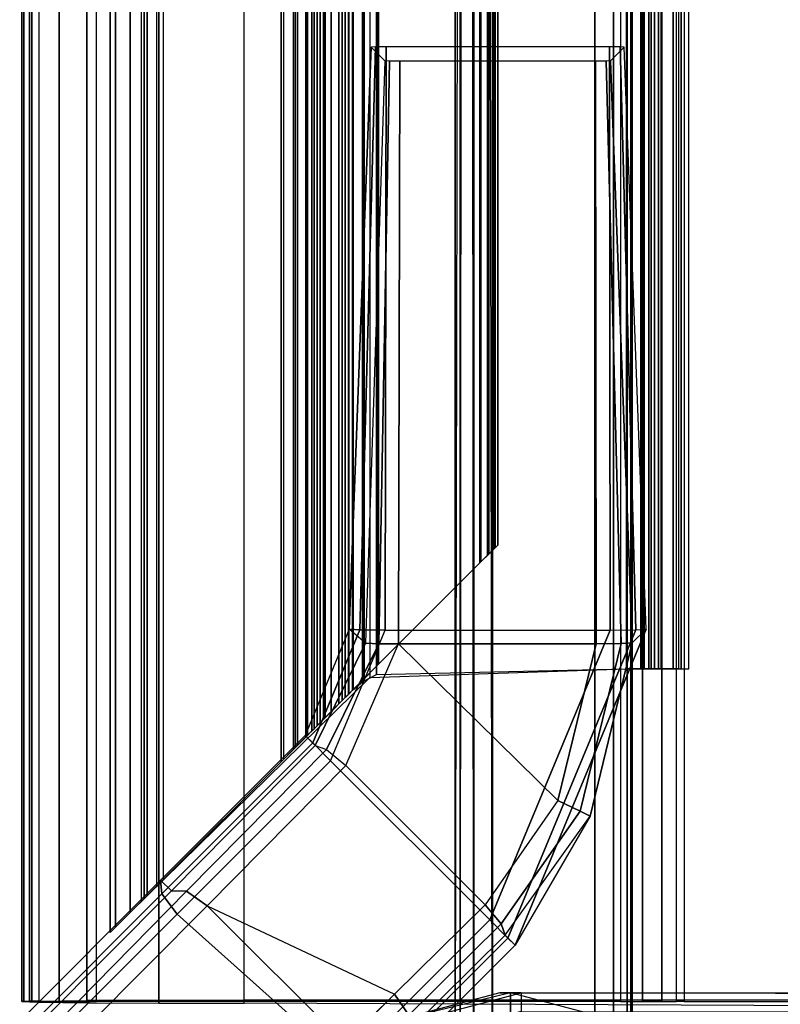
# Model space of a CAD drawing. Units: inches. Extents: x -410 to 34, y 90 to 438.
# Drawn here: x -244 to -242, y 154 to 158 of the extents above; entities that cross this region are included whole.
import ezdxf

# ---------------------------------------------------------------- set-up
doc = ezdxf.new("R2010")
doc.units = ezdxf.units.IN
doc.header["$MEASUREMENT"] = 0
for name, color, linetype in [('SEAT-ARMCAP', 5, 'Continuous'), ('SEAT-BASE SUPPORT', 5, 'Continuous'), ('SEAT-FOOT REST', 5, 'Continuous'), ('SEAT-FOOT REST END', 5, 'Continuous'), ('SEAT-SEAT', 5, 'Continuous')]:
    doc.layers.add(name, color=color, linetype=linetype)

# ---------------------------------------------------------------- blocks, each defined once
blk = doc.blocks.new('F867Z-OBRWPNR1FK_0T')
at = {"layer": 'SEAT-ARMCAP'}
for points in [[(10.3942, 35.3961, 31.4227), (10.3924, 33.9665, 31.4227), (10.8398, 33.8483, 31.4229), (10.8419, 35.5133, 31.4229)], [(10.8419, 35.5133, 31.4229), (10.8398, 33.8483, 31.4229), (11.2925, 33.959, 31.4231), (11.2943, 35.4014, 31.4231)], [(11.1903, 34.0132, 32.383), (11.2214, 33.9591, 32.323), (10.8043, 33.8483, 32.3204), (10.8044, 33.9108, 32.3829)], [(10.8043, 33.8483, 32.3204), (10.8753, 33.8482, 31.4229), (11.2924, 33.959, 31.4231), (11.2214, 33.9591, 32.323)], [(-12.1367, 33.9395, 32.3746), (-12.1367, 33.877, 32.3121), (10.8043, 33.8483, 32.3204), (10.8044, 33.9108, 32.3829)], [(-12.207, 33.8771, 31.4146), (-12.1367, 33.877, 32.3121), (10.8043, 33.8483, 32.3204), (10.8753, 33.8482, 31.4229)]]:
    blk.add_3dface(points, dxfattribs=at)
at = {"layer": 'SEAT-BASE SUPPORT'}
for points in [[(10.4493, -34.2306, 19.539), (10.4493, 34.2306, 19.539), (10.4325, 34.2306, 19.6015), (10.4325, -34.2306, 19.6015)], [(10.4373, -34.2306, 21.3108), (10.4325, -34.2306, 19.6015), (10.4325, 34.2306, 19.6015), (10.4373, 34.2306, 21.3108)], [(10.4493, -34.2306, 21.414), (10.4493, 34.2306, 21.414), (10.4325, 34.2306, 21.3515), (10.4325, -34.2306, 21.3515)], [(10.4325, -34.2306, 21.3515), (10.4373, -34.2306, 21.3108), (10.4373, 34.2306, 21.3108), (10.4325, 34.2306, 21.3515)], [(10.495, -34.2306, 19.4933), (10.495, 34.2306, 19.4933), (10.4493, 34.2306, 19.539), (10.4493, -34.2306, 19.539)], [(10.495, -34.2306, 21.4598), (10.495, 34.2306, 21.4598), (10.4493, 34.2306, 21.414), (10.4493, -34.2306, 21.414)], [(10.5575, -34.2306, 19.4765), (10.5575, 34.2306, 19.4765), (10.495, 34.2306, 19.4933), (10.495, -34.2306, 19.4933)], [(10.5575, -34.2306, 21.4765), (10.5575, 34.2306, 21.4765), (10.495, 34.2306, 21.4598), (10.495, -34.2306, 21.4598)], [(10.5575, -34.2306, 19.4765), (10.9008, -34.2306, 19.4765), (10.9008, 34.2306, 19.4765), (10.5575, 34.2306, 19.4765)], [(10.5575, 34.2306, 21.4765), (10.9008, 34.2306, 21.4765), (10.9008, -34.2306, 21.4765), (10.5575, -34.2306, 21.4765)], [(11.0091, 34.2306, 19.539), (10.9633, -34.2306, 19.4933), (10.9008, -34.2306, 19.4765), (11.0258, 34.2306, 19.6015)], [(10.9008, 34.2306, 19.4765), (11.0258, -34.2306, 19.6015), (11.0091, -34.2306, 19.539), (10.9633, 34.2306, 19.4933)], [(10.9633, 34.2306, 21.4598), (10.9633, -34.2306, 21.4598), (10.9008, -34.2306, 21.4765), (10.9008, 34.2306, 21.4765)], [(10.9633, 34.2306, 19.4933), (11.0091, -34.2306, 19.539), (10.9633, -34.2306, 19.4933), (11.0091, 34.2306, 19.539)], [(11.0091, 34.2306, 21.414), (11.0091, -34.2306, 21.414), (10.9633, -34.2306, 21.4598), (10.9633, 34.2306, 21.4598)], [(11.0258, 34.2306, 21.3515), (11.0258, -34.2306, 21.3515), (11.0091, -34.2306, 21.414), (11.0091, 34.2306, 21.414)], [(11.0258, 34.2306, 21.3515), (11.0258, 34.2306, 19.6015), (11.0258, -34.2306, 19.6015), (11.0258, -34.2306, 21.3515)]]:
    blk.add_3dface(points, dxfattribs=at)
at = {"layer": 'SEAT-FOOT REST'}
for points in [[(12.0752, 33.5418, 7.0167), (12.0752, -33.8864, 7.0167), (12.1627, -33.9739, 7.1373), (12.1627, 33.6293, 7.1373)], [(12.1801, 33.6467, 7.3058), (12.1801, -33.9913, 7.3058), (12.113, -33.9242, 7.4492), (12.113, 33.5796, 7.4492)], [(12.1627, 33.6293, 7.1373), (12.1627, -33.9739, 7.1373), (12.1801, -33.9913, 7.3058), (12.1801, 33.6467, 7.3058)], [(12.113, 33.5796, 7.4492), (12.113, -33.9242, 7.4492), (11.311, -33.138, 8.3332), (11.311, 32.7934, 8.3332)], [(12.0752, -33.8864, 7.0167), (11.5536, -33.3648, 6.579), (11.5536, 33.0202, 6.579), (12.0752, 33.5418, 7.0167)], [(12.0669, 33.5335, 7.2856), (12.0669, -33.8781, 7.2856), (12.0249, -33.8361, 7.3753), (12.0249, 33.4915, 7.3753)], [(12.056, 33.5226, 7.1802), (12.056, -33.8672, 7.1802), (12.0669, -33.8781, 7.2856), (12.0669, 33.5335, 7.2856)], [(12.0013, 33.4679, 7.1048), (12.0013, -33.8125, 7.1048), (12.056, -33.8672, 7.1802), (12.056, 33.5226, 7.1802)], [(12.0013, -33.8125, 7.1048), (11.6005, -33.4117, 6.7685), (11.6005, 33.0671, 6.7685), (12.0013, 33.4679, 7.1048)], [(11.6082, -33.4194, 7.8719), (12.0249, -33.8361, 7.3753), (12.0249, 33.4915, 7.3753), (11.6082, 33.0748, 7.8719)], [(11.6005, -33.4117, 6.7685), (11.6005, 33.0671, 6.7685), (11.5602, 33.0268, 6.7539), (11.5602, -33.3714, 6.7539)], [(11.6082, -33.4194, 7.8719), (11.6082, 33.0748, 7.8719), (11.5665, 33.0331, 7.8939), (11.5665, -33.3777, 7.8939)], [(11.5665, -33.3777, 7.8939), (11.5665, 33.0331, 7.8939), (11.5226, 32.9892, 7.8815), (11.5226, -33.3338, 7.8815)], [(11.5602, -33.3714, 6.7539), (11.5602, 33.0268, 6.7539), (11.5199, 32.9865, 6.7687), (11.5199, -33.3311, 6.7687)], [(11.5257, 32.9923, 6.5485), (11.5257, -33.3369, 6.5485), (11.5536, -33.3648, 6.579), (11.5536, 33.0202, 6.579)], [(11.5226, -33.3338, 7.8815), (11.5226, 32.9892, 7.8815), (11.4978, 32.9644, 7.8317), (11.4978, -33.3091, 7.8317)], [(11.5199, -33.3311, 6.7687), (11.5199, 32.9865, 6.7687), (11.4978, 32.9644, 6.8164), (11.4978, -33.3091, 6.8164)], [(11.4978, 32.9644, 6.4595), (11.4978, -33.3091, 6.4595), (11.5055, -33.3167, 6.5078), (11.5055, 32.9721, 6.5078)], [(11.5055, 32.9721, 6.5078), (11.5055, -33.3167, 6.5078), (11.5257, -33.3369, 6.5485), (11.5257, 32.9923, 6.5485)], [(11.4775, -33.2887, 7.6878), (11.4775, 32.9441, 7.6878), (11.4403, 32.9069, 7.6742), (11.4403, -33.2516, 7.6742)], [(11.4609, 32.9275, 6.1815), (11.4609, -33.2721, 6.1815), (11.4978, -33.3091, 6.3002), (11.4978, 32.9644, 6.3002)], [(11.4658, 32.9324, 6.9679), (11.4658, -33.277, 6.9679), (11.4877, -33.2989, 6.949), (11.4877, 32.9543, 6.949)], [(11.4978, -33.3091, 7.7317), (11.4978, 32.9644, 7.7317), (11.4775, 32.9441, 7.6878), (11.4775, -33.2887, 7.6878)], [(11.4877, 32.9543, 6.949), (11.4877, -33.2989, 6.949), (11.4978, -33.3091, 6.9164), (11.4978, 32.9644, 6.9164)], [(11.4978, -33.3091, 6.4595), (11.4978, -33.3091, 6.3002), (11.4978, 32.9644, 6.3002), (11.4978, 32.9644, 6.4595)], [(11.4978, -33.3091, 7.8317), (11.4978, -33.3091, 7.7317), (11.4978, 32.9644, 7.7317), (11.4978, 32.9644, 7.8317)], [(11.4978, -33.3091, 6.9164), (11.4978, -33.3091, 6.8164), (11.4978, 32.9644, 6.8164), (11.4978, 32.9644, 6.9164)], [(11.3813, 32.8479, 6.1128), (11.3813, -33.1925, 6.1128), (11.4609, -33.2721, 6.1815), (11.4609, 32.9275, 6.1815)], [(11.4403, 32.9069, 7.6742), (11.4403, -33.2516, 7.6742), (11.4032, -33.2144, 7.6878), (11.4032, 32.8698, 7.6878)], [(11.4149, 32.8815, 6.9679), (11.4149, -33.2261, 6.9679), (11.4403, -33.2516, 6.9739), (11.4403, 32.9069, 6.9739)], [(11.4403, 32.9069, 6.9739), (11.4403, -33.2516, 6.9739), (11.4658, -33.277, 6.9679), (11.4658, 32.9324, 6.9679)], [(11.4032, 32.8698, 7.6878), (11.4032, -33.2144, 7.6878), (11.3828, -33.1941, 7.7317), (11.3828, 32.8494, 7.7317)], [(11.393, 32.8596, 6.949), (11.393, -33.2042, 6.949), (11.4149, -33.2261, 6.9679), (11.4149, 32.8815, 6.9679)], [(11.2816, 32.7482, 6.0914), (11.2848, -33.1041, 6.0913), (11.3813, -33.1925, 6.1128), (11.3813, 32.8479, 6.1128)], [(11.3688, -33.18, 8.1818), (11.3688, 32.8354, 8.1818), (11.3352, 32.8079, 8.2141), (11.3352, -33.1525, 8.2141)], [(11.3662, 32.8328, 6.2469), (11.3662, -33.1774, 6.2469), (11.3828, -33.1941, 6.3002), (11.3828, 32.8494, 6.3002)], [(11.3828, -33.1941, 8.1323), (11.3828, 32.8494, 8.1323), (11.3688, 32.8354, 8.1818), (11.3688, -33.18, 8.1818)], [(11.3828, 32.8494, 6.9164), (11.3828, -33.1941, 6.9164), (11.393, -33.2042, 6.949), (11.393, 32.8596, 6.949)], [(11.3828, -33.1941, 8.1323), (11.3828, -33.1941, 7.7317), (11.3828, 32.8494, 7.7317), (11.3828, 32.8494, 8.1323)], [(11.3828, -33.1941, 6.9164), (11.3828, -33.1941, 6.3002), (11.3828, 32.8494, 6.3002), (11.3828, 32.8494, 6.9164)], [(11.3352, -33.1525, 8.2141), (11.3352, 32.8079, 8.2141), (11.2888, 32.783, 8.2263), (11.2888, -33.1276, 8.2263)], [(11.3304, 32.797, 6.2159), (11.3304, -33.1416, 6.2159), (11.3662, -33.1774, 6.2469), (11.3662, 32.8328, 6.2469)], [(11.311, -33.138, 8.3332), (11.311, 32.7934, 8.3332), (10.4518, 32.7644, 8.3413), (10.4518, -33.1091, 8.3413)], [(11.2888, -33.1276, 8.2263), (11.2888, 32.783, 8.2263), (10.4518, 32.7644, 8.2263), (10.4518, -33.1091, 8.2263)], [(11.2888, 32.7554, 6.2062), (11.2888, -33.1001, 6.2062), (11.3304, -33.1416, 6.2159), (11.3304, 32.797, 6.2159)], [(10.2429, 32.7644, 8.125), (10.2429, -33.1091, 8.125), (10.2684, -33.1091, 8.2326), (10.2684, 32.7644, 8.2326)], [(10.2429, -33.1091, 8.125), (10.2778, -33.1091, 7.1256), (10.2778, 32.7644, 7.1256), (10.2429, 32.7644, 8.125)], [(10.2684, 32.7644, 8.2326), (10.2684, -33.1091, 8.2326), (10.3452, -33.1091, 8.3121), (10.3452, 32.7644, 8.3121)], [(10.2953, 32.7644, 7.0863), (10.2953, -33.1091, 7.0863), (10.2778, -33.1091, 7.1256), (10.2778, 32.7644, 7.1256)], [(10.3353, 32.7644, 7.0701), (10.3353, -33.1091, 7.0701), (10.2953, -33.1091, 7.0863), (10.2953, 32.7644, 7.0863)], [(10.3353, -33.1091, 7.0701), (10.3353, 32.7644, 7.0701), (10.3766, 32.7644, 7.0877), (10.3766, -33.1091, 7.0877)], [(10.3452, 32.7644, 8.3121), (10.3452, -33.1091, 8.3121), (10.4518, -33.1091, 8.3413), (10.4518, 32.7644, 8.3413)], [(10.3578, -33.1091, 8.129), (10.3927, -33.1091, 7.1296), (10.3927, 32.7644, 7.1296), (10.3578, 32.7644, 8.129)], [(10.3693, 32.7644, 8.1774), (10.3693, -33.1091, 8.1774), (10.3578, -33.1091, 8.129), (10.3578, 32.7644, 8.129)], [(10.4038, 32.7644, 8.2132), (10.4038, -33.1091, 8.2132), (10.3693, -33.1091, 8.1774), (10.3693, 32.7644, 8.1774)], [(10.3766, -33.1091, 7.0877), (10.3766, 32.7644, 7.0877), (10.3927, 32.7644, 7.1296), (10.3927, -33.1091, 7.1296)], [(10.4518, 32.7644, 8.2263), (10.4518, -33.1091, 8.2263), (10.4038, -33.1091, 8.2132), (10.4038, 32.7644, 8.2132)], [(10.9383, -32.7576, 6.1034), (11.2848, -33.1041, 6.0913), (11.2816, 32.7482, 6.0914), (10.9383, 32.4049, 6.1034)], [(10.9424, -32.7536, 6.2183), (11.2888, -33.1001, 6.2062), (11.2856, 32.7522, 6.2063), (10.9424, 32.409, 6.2183)], [(10.9168, 32.3834, 6.2133), (10.9168, -32.728, 6.2133), (10.9424, -32.7536, 6.2183), (10.9424, 32.409, 6.2183)], [(10.913, 32.3796, 6.1102), (10.913, -32.7242, 6.1102), (10.8917, -32.7029, 6.1302), (10.8917, 32.3583, 6.1302)], [(10.8945, 32.3611, 6.1955), (10.8945, -32.7057, 6.1955), (10.9168, -32.728, 6.2133), (10.9168, 32.3834, 6.2133)], [(10.9383, 32.4049, 6.1034), (10.9383, -32.7495, 6.1034), (10.913, -32.7242, 6.1102), (10.913, 32.3796, 6.1102)], [(10.8829, 32.3495, 6.1637), (10.8829, -32.6941, 6.1637), (10.8945, -32.7057, 6.1955), (10.8945, 32.3611, 6.1955)], [(10.8917, 32.3583, 6.1302), (10.8917, -32.7029, 6.1302), (10.8829, -32.6941, 6.1637), (10.8829, 32.3495, 6.1637)]]:
    blk.add_3dface(points, dxfattribs=at)
at = {"layer": 'SEAT-FOOT REST END'}
for points in [[(11.8535, 34.5488, 6.5739), (12.3481, 33.9781, 6.5543), (11.9556, 33.5856, 6.3523), (11.3931, 34.0884, 6.3369)], [(11.2287, 33.8537, 8.4037), (11.7548, 34.3763, 8.7495), (11.7233, 34.4618, 8.7307), (11.18, 33.9233, 8.373)], [(11.7548, 34.3763, 8.7495), (12.2553, 33.9592, 8.777), (11.8552, 33.557, 8.5124), (11.3943, 34.0178, 8.5124)], [(10.8245, 33.6896, 6.3394), (11.2785, 34.1434, 6.4528), (11.3235, 34.1405, 6.3711), (10.8485, 33.6656, 6.2526)], [(10.8579, 33.6562, 8.1463), (11.1793, 33.9738, 8.2981), (11.2785, 34.1434, 6.4528), (10.8245, 33.6896, 6.3394)], [(10.8485, 33.6656, 6.2526), (11.3235, 34.1405, 6.3711), (11.3931, 34.0884, 6.3369), (10.9093, 33.6048, 6.2163)], [(11.9556, 33.5856, 6.3523), (11.3931, 34.0884, 6.3369), (10.9093, 33.6048, 6.2163), (11.4422, 33.0719, 6.2163)], [(11.3943, 34.0178, 8.5124), (11.3943, 34.0178, 8.5124), (11.8552, 33.557, 8.5124), (11.2287, 33.8537, 8.4037)], [(10.8711, 33.6182, 8.2273), (11.18, 33.9233, 8.373), (11.1793, 33.9738, 8.2981), (10.8579, 33.6562, 8.1463)], [(11.8552, 33.557, 8.5124), (12.2553, 33.9592, 8.777), (12.3513, 33.942, 8.769), (11.9246, 33.5081, 8.4817)], [(12.0071, 33.5171, 6.3853), (12.4403, 33.9517, 6.6076), (12.3481, 33.9781, 6.5543), (11.9556, 33.5856, 6.3523)], [(10.925, 33.5536, 8.2605), (11.2287, 33.8537, 8.4037), (11.18, 33.9233, 8.373), (10.8711, 33.6182, 8.2273)], [(11.9246, 33.5081, 8.4817), (12.3513, 33.942, 8.769), (12.4031, 33.9375, 8.6898), (11.975, 33.5072, 8.4068)], [(12.0114, 33.4717, 6.4651), (12.483, 33.9433, 6.7078), (12.4031, 33.9375, 8.6898), (11.975, 33.5072, 8.4068)], [(12.0114, 33.4717, 6.4651), (12.483, 33.9433, 6.7078), (12.4403, 33.9517, 6.6076), (12.0071, 33.5171, 6.3853)], [(11.8552, 33.557, 8.5124), (11.2287, 33.8537, 8.4037), (10.925, 33.5536, 8.2605), (11.391, 33.0876, 8.2605)], [(10.3861, 32.6313, 6.3394), (10.8245, 33.6896, 6.3394), (10.8485, 33.6656, 6.2526), (10.4201, 32.6337, 6.2526)], [(10.8245, 33.6896, 6.3394), (10.3862, 32.6313, 6.3426), (10.4329, 32.6773, 8.0994), (10.5739, 33.2567, 8.0994)], [(10.4201, 32.6337, 6.2526), (10.8485, 33.6656, 6.2526), (10.9093, 33.6048, 6.2163), (10.506, 32.6347, 6.2163)], [(10.8245, 33.6896, 6.3394), (10.8245, 33.6896, 6.3394), (10.8579, 33.6562, 8.1463), (10.5739, 33.2567, 8.0994)], [(10.6066, 33.241, 8.1823), (10.8711, 33.6182, 8.2273), (10.8579, 33.6562, 8.1463), (10.5739, 33.2567, 8.0994)], [(10.9093, 33.6048, 6.2163), (11.4422, 33.0719, 6.2163), (11.2597, 32.6347, 6.2163), (10.506, 32.6347, 6.2163)], [(10.6821, 33.2049, 8.2163), (10.925, 33.5536, 8.2605), (10.8711, 33.6182, 8.2273), (10.6066, 33.241, 8.1823)], [(11.5022, 33.0119, 6.2515), (12.0071, 33.5171, 6.3853), (11.9556, 33.5856, 6.3523), (11.4422, 33.0719, 6.2163)], [(10.925, 33.5536, 8.2605), (11.391, 33.0876, 8.2605), (11.2151, 32.6803, 8.2163), (10.6821, 33.2049, 8.2163)], [(11.391, 33.0876, 8.2605), (11.8552, 33.557, 8.5124), (11.9246, 33.5081, 8.4817), (11.4556, 33.0338, 8.2273)], [(11.4556, 33.0338, 8.2273), (11.9246, 33.5081, 8.4817), (11.975, 33.5072, 8.4068), (11.4936, 33.0206, 8.1463)], [(11.527, 32.9871, 6.3363), (12.0114, 33.4717, 6.4651), (11.975, 33.5072, 8.4068), (11.4936, 33.0206, 8.1463)], [(11.527, 32.9871, 6.3363), (12.0114, 33.4717, 6.4651), (12.0071, 33.5171, 6.3853), (11.5022, 33.0119, 6.2515)], [(10.4692, 32.6794, 8.1823), (10.6066, 33.241, 8.1823), (10.5739, 33.2567, 8.0994), (10.4329, 32.6773, 8.0994)], [(10.553, 32.6803, 8.2163), (10.6821, 33.2049, 8.2163), (10.6066, 33.241, 8.1823), (10.4692, 32.6794, 8.1823)], [(11.2151, 32.6803, 8.2163), (11.2151, 32.6803, 8.2163), (10.6821, 33.2049, 8.2163), (10.553, 32.6803, 8.2163)], [(11.4556, 33.0338, 8.2273), (11.391, 33.0876, 8.2605), (11.2151, 32.6803, 8.2163), (11.281, 32.6798, 8.1969)], [(11.3445, 32.6337, 6.2515), (11.5022, 33.0119, 6.2515), (11.4422, 33.0719, 6.2163), (11.2597, 32.6347, 6.2163)], [(11.4936, 33.0206, 8.1463), (11.4556, 33.0338, 8.2273), (11.281, 32.6798, 8.1969), (11.3255, 32.6785, 8.1445)], [(11.3797, 32.6314, 6.3363), (11.527, 32.9871, 6.3363), (11.4936, 33.0206, 8.1463), (11.3255, 32.6785, 8.1445)], [(11.3797, 32.6314, 6.3363), (11.527, 32.9871, 6.3363), (11.5022, 33.0119, 6.2515), (11.3445, 32.6337, 6.2515)], [(10.4329, 32.6773, 8.0994), (10.3861, 32.6313, 6.3394), (10.4592, 30.6826, 6.3426), (10.505, 30.7284, 8.0926)], [(10.4329, 32.6773, 8.0994), (10.505, 30.7284, 8.0926), (10.5201, 30.7293, 8.1271), (10.4692, 32.6794, 8.1823)], [(10.4692, 32.6794, 8.1823), (10.5201, 30.7293, 8.1271), (10.555, 30.7297, 8.1413), (10.553, 32.6803, 8.2163)], [(11.2151, 32.6803, 8.2163), (10.553, 32.6803, 8.2163), (10.555, 30.7297, 8.1413), (11.2107, 30.7297, 8.1413)], [(11.2456, 30.7293, 8.1271), (11.281, 32.6798, 8.1969), (11.2151, 32.6803, 8.2163), (11.2107, 30.7297, 8.1413)], [(11.2607, 30.7284, 8.0926), (11.3255, 32.6785, 8.1445), (11.281, 32.6798, 8.1969), (11.2456, 30.7293, 8.1271)], [(11.3255, 32.6785, 8.1445), (11.3797, 32.6314, 6.3363), (11.3065, 30.6826, 6.3426), (11.2607, 30.7284, 8.0926)], [(10.3861, 32.6313, 6.3394), (10.4592, 30.6826, 6.3426), (10.4734, 30.6817, 6.3064), (10.4201, 32.6337, 6.2526)], [(10.4201, 32.6337, 6.2526), (10.4734, 30.6817, 6.3064), (10.5092, 30.6813, 6.2913), (10.506, 32.6347, 6.2163)], [(11.2565, 30.6813, 6.2913), (11.2597, 32.6347, 6.2163), (10.506, 32.6347, 6.2163), (10.5092, 30.6813, 6.2913)], [(11.2919, 30.6817, 6.306), (11.3445, 32.6337, 6.2515), (11.2597, 32.6347, 6.2163), (11.2565, 30.6813, 6.2913)], [(11.3065, 30.6826, 6.3413), (11.3797, 32.6314, 6.3363), (11.3445, 32.6337, 6.2515), (11.2919, 30.6817, 6.306)]]:
    blk.add_3dface(points, dxfattribs=at)
at = {"layer": 'SEAT-SEAT'}
for points in [[(11.7316, 33.8835, 25.1524), (11.7316, 11.923, 25.1524), (5.6384, 11.8955, 25.1818), (5.6384, 33.9109, 25.1818)], [(10.2583, 11.9282, 21.6015), (10.2583, 33.8782, 21.6015), (4.6346, 33.8782, 21.6015), (4.6346, 11.9282, 21.6015)], [(10.2583, 33.8782, 21.6015), (10.284, 33.8782, 21.5871), (10.284, 11.9282, 21.5871), (10.2583, 11.9282, 21.6015)], [(10.3331, 11.9282, 21.5308), (10.3331, 33.8782, 21.5308), (10.284, 33.8782, 21.5871), (10.284, 11.9282, 21.5871)], [(10.3982, 11.9282, 21.4942), (10.3982, 33.8782, 21.4942), (10.3331, 33.8782, 21.5308), (10.3331, 11.9282, 21.5308)], [(10.4719, 11.9282, 21.4815), (10.4719, 33.8782, 21.4815), (10.3982, 33.8782, 21.4942), (10.3982, 11.9282, 21.4942)], [(10.4719, 33.8782, 21.4815), (12.2259, 33.8782, 21.4815), (12.2259, 11.9282, 21.4815), (10.4719, 11.9282, 21.4815)], [(12.0169, 11.9234, 25.0937), (12.0169, 33.8831, 25.0937), (11.7316, 33.8835, 25.1524), (11.7316, 11.923, 25.1524)], [(12.2583, 11.9245, 24.9307), (12.2583, 33.882, 24.9307), (12.0169, 33.8831, 25.0937), (12.0169, 11.9234, 25.0937)], [(12.3509, 11.9282, 21.515), (12.3509, 33.8782, 21.515), (12.2259, 33.8782, 21.4815), (12.2259, 11.9282, 21.4815)], [(12.2259, 33.8782, 21.4815), (12.3509, 33.8782, 21.515), (12.4759, 33.8782, 24.4024)], [(12.4194, 11.9262, 24.6881), (12.4194, 33.8803, 24.6881), (12.2583, 33.882, 24.9307), (12.2583, 11.9245, 24.9307)], [(12.4424, 11.9282, 21.6065), (12.4424, 33.8782, 21.6065), (12.3509, 33.8782, 21.515), (12.3509, 11.9282, 21.515)], [(12.3509, 33.8782, 21.515), (12.4424, 33.8782, 21.6065), (12.4759, 33.8782, 24.4024)], [(12.4194, 11.9262, 24.6881), (12.4194, 33.8803, 24.6881), (12.4506, 33.8796, 24.5956), (12.4506, 11.9269, 24.5956)], [(12.4759, 11.9282, 21.7315), (12.4759, 33.8782, 21.7315), (12.4424, 33.8782, 21.6065), (12.4424, 11.9282, 21.6065)], [(12.4424, 33.8782, 21.6065), (12.4759, 33.8782, 21.7315), (12.4759, 33.8782, 24.4024)], [(12.4506, 11.9269, 24.5956), (12.4506, 33.8796, 24.5956), (12.4696, 33.8789, 24.4998), (12.4696, 11.9276, 24.4998)], [(12.4696, 11.9276, 24.4998), (12.4696, 33.8789, 24.4998), (12.4759, 33.8782, 24.4024), (12.4759, 11.9282, 24.4024)], [(12.4759, 11.9282, 24.4024), (12.4759, 11.9282, 21.7315), (12.4759, 33.8782, 21.7315), (12.4759, 33.8782, 24.4024)]]:
    blk.add_3dface(points, dxfattribs=at)
for points, invisible_edges in [([(-6.6129, 33.8782, 21.6015), (-6.5481, 33.8747, 25.1655), (11.7316, 33.873, 25.1524), (10.2583, 33.8782, 21.6015)], 5), ([(11.7316, 33.873, 25.1524), (10.2583, 33.8782, 21.6015), (10.284, 33.8782, 21.5871), (12.0169, 33.8734, 25.0937)], 5), ([(10.284, 33.8782, 21.5871), (12.0169, 33.8734, 25.0937), (12.2583, 33.8745, 24.9307), (10.3331, 33.8782, 21.5308)], 5), ([(12.2583, 33.8745, 24.9307), (10.3331, 33.8782, 21.5308), (10.3982, 33.8782, 21.4942), (12.4194, 33.8762, 24.6881)], 5), ([(10.3982, 33.8782, 21.4942), (12.4194, 33.8762, 24.6881), (12.4506, 33.8769, 24.5956), (10.4719, 33.8782, 21.4815)], 5), ([(12.4506, 33.8769, 24.5956), (10.4719, 33.8782, 21.4815), (12.4696, 33.8776, 24.4998)], 3), ([(12.4696, 33.8776, 24.4998), (12.4696, 33.8776, 24.4998), (12.4759, 33.8782, 24.4024), (10.4719, 33.8782, 21.4815)], 12), ([(12.4759, 33.8782, 24.4024), (10.4719, 33.8782, 21.4815), (12.2259, 33.8782, 21.4815), (12.4759, 33.8782, 24.4024)], 1)]:
    blk.add_3dface(points, dxfattribs=dict(at, invisible_edges=invisible_edges))

msp = doc.modelspace()

# ---------------------------------------------------------------- block references
at = {"rotation": 180}
msp.add_blockref('F867Z-OBRWPNR1FK_0T', (-231.9746, 188.3599), dxfattribs=at)

doc.saveas('drawing.dxf')
